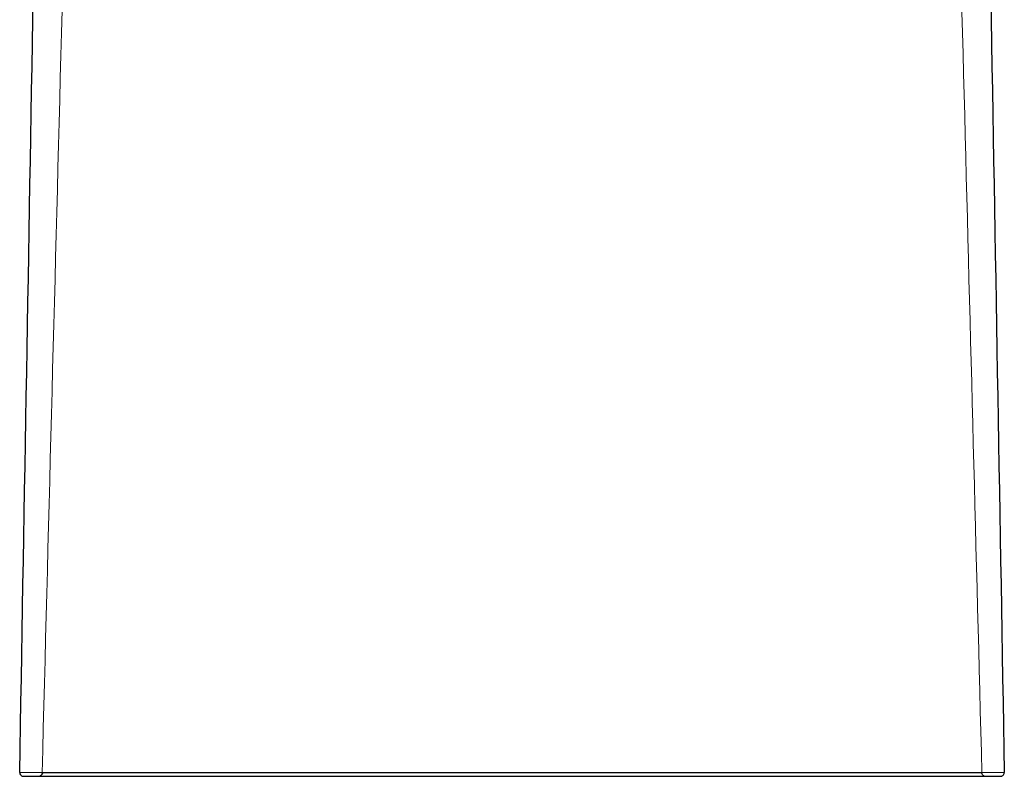
# Model space of a CAD drawing. Units: millimetres. Extents: x 348 to 1635, y 248 to 1793.
# Drawn here: x 1044 to 1572, y 981 to 1387 of the extents above; entities that cross this region are included whole.
import ezdxf
from ezdxf.lldxf.tags import DXFTag

# ---------------------------------------------------------------- set-up
doc = ezdxf.new("R2010")
doc.units = ezdxf.units.MM
doc.layers.add('3', color=7, linetype='Continuous', true_color=0xffffff)
tags = doc.linetypes.add('DASHED', pattern=[25.72, 12.86, -12.86]).pattern_tags.tags
tags[6:7] = [DXFTag(74, 4), DXFTag(75, 0), DXFTag(340, '0'), DXFTag(46, 0.0), DXFTag(50, 0.0), DXFTag(44, 0.0), DXFTag(45, 0.0)]
tags[4:5] = [DXFTag(74, 4), DXFTag(75, 0), DXFTag(340, '0'), DXFTag(46, 0.0), DXFTag(50, 0.0), DXFTag(44, 0.0), DXFTag(45, 0.0)]

msp = doc.modelspace()

# ---------------------------------------------------------------- linework, layer by layer
at = {"layer": '3', "color": 252, "linetype": 'Continuous', "lineweight": 25}
for centre, major_axis, ratio, start_param, end_param in [((1045.99, 982.57), (0, 2), 0.999995, 1.553323, 2.134456), ((1045.99, 982.57), (0, 2), 0.999995, 2.765991, 3.141593), ((1570.3, 982.57), (0, -2), 0.999979, 0, 0.342024), ((1570.3, 982.57), (0, -2), 0.999979, 1.328738, 1.588271)]:
    msp.add_ellipse(centre, major_axis=major_axis, ratio=ratio, start_param=start_param, end_param=end_param, dxfattribs=at)
at = {"layer": '3', "color": 13, "linetype": 'DASHED', "lineweight": 13}
for centre, ratio, start_param, end_param in [((1054.01, 982.57), 0.999991, 0.345439, 1.544617), ((1562.28, 982.57), 0.999999, 4.73857, 5.929613)]:
    msp.add_ellipse(centre, major_axis=(0, -2), ratio=ratio, start_param=start_param, end_param=end_param, dxfattribs=at)
at = {"layer": '3', "color": 252, "linetype": 'Continuous', "lineweight": 25}
for points in [[(1043.99, 982.61), (1048.7, 1251.94), (1053.4, 1521.27), (1058.11, 1790.61)], [(1558.18, 1790.61), (1562.89, 1521.27), (1567.59, 1251.94), (1572.3, 982.61)], [(1044.13, 982.61), (1044.23, 982.61), (1044.38, 982.61), (1044.58, 982.61)]]:
    msp.add_open_spline(points, degree=3, dxfattribs=at)
at = {"layer": '3', "color": 13, "linetype": 'DASHED', "lineweight": 13}
for points, degree in [([(1056.01, 982.52), (1062.72, 1239.13), (1069.44, 1495.73), (1076.16, 1752.34)], 3), ([(1541.8, 1688.32), (1547.96, 1453.05), (1554.12, 1217.79), (1560.28, 982.52)], 3), ([(1043.99, 982.61), (1043.98, 982.61), (1044.03, 982.61), (1044.13, 982.61)], 3), ([(1056.56, 982.52), (1055.92, 981.24), (1054.68, 980.69)], 2), ([(1056.01, 982.52), (1055.99, 982.52), (1056.11, 982.52), (1056.34, 982.52)], 3), ([(1560.77, 981.22), (1560.22, 981.74), (1560, 982.52)], 2), ([(1561.59, 980.7), (1561.57, 980.71), (1561.54, 980.72)], 2), ([(1572.3, 982.61), (1572.25, 982.61), (1571.84, 982.61), (1571.02, 982.61)], 3)]:
    msp.add_open_spline(points, degree=degree, dxfattribs=at)
for points, knots in [([(1069.08, 982.61), (1067.55, 982.61), (1058.94, 982.61), (1048.33, 982.61), (1044.03, 982.61), (1043.99, 982.61)], [0, 0, 0, 0, 0.093228, 0.546614, 1, 1, 1, 1]), ([(1060.08, 982.52), (1059.89, 982.52), (1058.94, 982.52), (1057.5, 982.52), (1056.31, 982.52), (1056.02, 982.52), (1056.01, 982.52)], [0, 0, 0, 0, 0.071199, 0.385218, 0.701809, 1, 1, 1, 1]), ([(1056.59, 982.52), (1056.83, 982.52), (1057.58, 982.52), (1059.32, 982.52), (1061, 982.52), (1063.82, 982.52), (1068.41, 982.52), (1074.3, 982.52), (1078.95, 982.52), (1082.18, 982.52), (1089.01, 982.52), (1094.59, 982.52), (1100.37, 982.52), (1104.48, 982.52), (1110.92, 982.52), (1117.48, 982.52), (1121.92, 982.52), (1128.66, 982.52), (1138.01, 982.52), (1147.78, 982.52), (1157.81, 982.52), (1167.97, 982.52), (1178.39, 982.52), (1186.04, 982.52), (1191.14, 982.52), (1201.35, 982.52), (1209.14, 982.52), (1220.04, 982.52), (1231.42, 982.52), (1242.97, 982.52), (1254.33, 982.52), (1265.53, 982.52), (1276.87, 982.52), (1288.2, 982.52), (1296.91, 982.52), (1308.58, 982.52), (1314.55, 982.52), (1320.22, 982.52), (1325.95, 982.52), (1334.67, 982.52), (1343.54, 982.52), (1349.42, 982.52), (1355.01, 982.52), (1360.71, 982.52), (1369.39, 982.52), (1378.25, 982.52), (1384.12, 982.52), (1389.74, 982.52), (1395.46, 982.52), (1404.12, 982.52), (1412.83, 982.52), (1418.53, 982.52), (1426.67, 982.52), (1437.48, 982.52), (1447.94, 982.52), (1458.42, 982.52), (1466.31, 982.52), (1476.46, 982.52), (1481.49, 982.52), (1486.16, 982.52), (1490.78, 982.52), (1497.56, 982.52), (1504.19, 982.52), (1508.39, 982.52), (1512.36, 982.52), (1516.36, 982.52), (1522.14, 982.52), (1527.66, 982.52), (1531.07, 982.52), (1534.11, 982.52), (1537.02, 982.52), (1541.03, 982.52), (1544.67, 982.52), (1546.81, 982.52), (1548.76, 982.52), (1550.65, 982.52), (1553.2, 982.52), (1555.42, 982.52), (1556.63, 982.52), (1558.21, 982.52), (1559.39, 982.52), (1560.15, 982.52), (1560.28, 982.52), (1560.28, 982.52)], [0, 0, 0, 0, 0.010158, 0.023675, 0.035949, 0.035949, 0.062338, 0.087392, 0.087392, 0.09976, 0.112385, 0.13657, 0.13657, 0.149051, 0.162098, 0.17522, 0.187167, 0.187167, 0.212856, 0.237922, 0.237922, 0.264051, 0.288922, 0.288922, 0.301094, 0.31351, 0.3377, 0.3377, 0.364206, 0.390193, 0.390193, 0.415525, 0.440465, 0.440465, 0.465505, 0.478734, 0.491529, 0.491529, 0.503455, 0.516487, 0.529466, 0.542023, 0.542023, 0.553819, 0.56682, 0.579881, 0.592621, 0.592621, 0.604658, 0.61791, 0.631091, 0.643706, 0.643706, 0.668102, 0.693431, 0.693431, 0.718932, 0.73242, 0.74538, 0.74538, 0.75737, 0.770425, 0.783496, 0.796319, 0.796319, 0.808579, 0.822183, 0.835738, 0.848648, 0.848648, 0.860469, 0.873215, 0.885874, 0.898222, 0.898222, 0.909981, 0.923082, 0.936284, 0.94911, 0.94911, 0.974642, 0.987738, 1, 1, 1, 1]), ([(1155.13, 982.61), (1151.69, 982.61), (1138.76, 982.61), (1125.96, 982.61), (1117.57, 982.61)], [0, 0, 0, 0, 0.26633, 1, 1, 1, 1]), ([(1214.88, 982.61), (1213.28, 982.61), (1200.41, 982.61), (1185.16, 982.61), (1170.94, 982.61), (1167.58, 982.61)], [0, 0, 0, 0, 0.097066, 0.787317, 1, 1, 1, 1]), ([(1513.03, 982.61), (1506.49, 982.61), (1489.78, 982.61), (1459.73, 982.61), (1436.82, 982.61), (1423.65, 982.61), (1422.02, 982.61)], [0, 0, 0, 0, 0.252483, 0.60179, 0.951097, 1, 1, 1, 1]), ([(1564.82, 982.61), (1563.19, 982.61), (1557.45, 982.61), (1544.1, 982.61), (1529.16, 982.61), (1520.85, 982.61)], [0, 0, 0, 0, 0.198076, 0.603088, 1, 1, 1, 1]), ([(1560.28, 982.52), (1560.29, 982.52), (1560.17, 982.52), (1559.6, 982.52), (1558.69, 982.52), (1557.91, 982.52), (1557.56, 982.52)], [0, 0, 0, 0, 0.263449, 0.535296, 0.808226, 1, 1, 1, 1])]:
    msp.add_open_spline(points, degree=3, knots=knots, dxfattribs=at)
at = {"layer": '3', "color": 252, "linetype": 'Continuous', "lineweight": 25}
for points, knots in [([(1044.13, 982.61), (1044.1, 982.41), (1044.11, 982.03), (1044.32, 981.45), (1044.75, 980.96), (1045.11, 980.76), (1045.31, 980.69)], [0, 0, 0, 0, 0.248394, 0.499178, 0.75047, 1, 1, 1, 1]), ([(1045.99, 980.57), (1045.98, 980.57), (1046.21, 980.57), (1047.31, 980.57), (1049.12, 980.57), (1050.74, 980.57), (1052.53, 980.57), (1054.57, 980.57), (1058.22, 980.57), (1062.31, 980.57), (1065.28, 980.57), (1069.95, 980.57), (1076.85, 980.57), (1084.69, 980.57), (1090.85, 980.57), (1095.22, 980.57), (1102.06, 980.57), (1108.93, 980.57), (1113.55, 980.57), (1118.05, 980.57), (1122.71, 980.57), (1129.91, 980.57), (1137.13, 980.57), (1141.96, 980.57), (1146.84, 980.57), (1152.11, 980.57), (1160.27, 980.57), (1168.53, 980.57), (1174.07, 980.57), (1182.61, 980.57), (1194.19, 980.57), (1205.99, 980.57), (1217.48, 980.57), (1228.7, 980.57), (1240.12, 980.57), (1251.67, 980.57), (1260.72, 980.57), (1272.67, 980.57), (1278.62, 980.57), (1284.48, 980.57), (1290.51, 980.57), (1299.6, 980.57), (1308.7, 980.57), (1314.77, 980.57), (1323.81, 980.57), (1336.02, 980.57), (1348.24, 980.57), (1360.44, 980.57), (1372.62, 980.57), (1384.73, 980.57), (1396.78, 980.57), (1408.74, 980.57), (1420.52, 980.57), (1429.11, 980.57), (1434.75, 980.57), (1443.22, 980.57), (1451.75, 980.57), (1457.3, 980.57), (1462.59, 980.57), (1467.95, 980.57), (1475.95, 980.57), (1483.9, 980.57), (1489.02, 980.57), (1493.79, 980.57), (1498.53, 980.57), (1505.51, 980.57), (1512.38, 980.57), (1516.73, 980.57), (1520.87, 980.57), (1525.06, 980.57), (1531.09, 980.57), (1536.84, 980.57), (1540.37, 980.57), (1543.54, 980.57), (1545.77, 980.57), (1548.52, 980.57), (1550.48, 980.57), (1552.33, 980.57), (1554.65, 980.57), (1556.23, 980.57), (1558.28, 980.57), (1560.31, 980.57), (1563.02, 980.57), (1565.39, 980.57), (1566.7, 980.57), (1567.81, 980.57), (1568.76, 980.57), (1569.73, 980.57), (1570.25, 980.57), (1570.32, 980.57), (1570.3, 980.57)], [0, 0, 0, 0, 0.012046, 0.02485, 0.03764, 0.04964, 0.04964, 0.061993, 0.07472, 0.087437, 0.098997, 0.098997, 0.124015, 0.148663, 0.148663, 0.161406, 0.17462, 0.187735, 0.199443, 0.199443, 0.211579, 0.223891, 0.236182, 0.24752, 0.24752, 0.259867, 0.27291, 0.286208, 0.298486, 0.298486, 0.325371, 0.350924, 0.350924, 0.375976, 0.399895, 0.399895, 0.425206, 0.438223, 0.450062, 0.450062, 0.46264, 0.475175, 0.487689, 0.500196, 0.500196, 0.524865, 0.550318, 0.550318, 0.574972, 0.600408, 0.600408, 0.625114, 0.650464, 0.650464, 0.662084, 0.674822, 0.687584, 0.700037, 0.700037, 0.711839, 0.724885, 0.737917, 0.750441, 0.750441, 0.762053, 0.774757, 0.787564, 0.800244, 0.800244, 0.812476, 0.826087, 0.839544, 0.852119, 0.852119, 0.863694, 0.86986, 0.875618, 0.881385, 0.887579, 0.899249, 0.899249, 0.911993, 0.925199, 0.938493, 0.951501, 0.951501, 0.963594, 0.976057, 0.988359, 1, 1, 1, 1]), ([(1570.87, 980.65), (1571.08, 980.72), (1571.48, 980.91), (1571.97, 981.39), (1572.23, 982.01), (1572.27, 982.4), (1572.25, 982.61)], [0, 0, 0, 0, 0.249645, 0.500951, 0.751691, 1, 1, 1, 1])]:
    msp.add_open_spline(points, degree=3, knots=knots, dxfattribs=at)
at = {"layer": '3', "color": 13, "linetype": 'Continuous', "lineweight": 13}
msp.add_open_spline([(1044.58, 982.61), (1045.43, 982.61), (1049.79, 982.61), (1063.98, 982.61), (1086.27, 982.61), (1114.57, 982.61), (1142.38, 982.61), (1175.28, 982.61), (1211.63, 982.61), (1244.6, 982.61), (1281.11, 982.61), (1317.59, 982.61), (1354.57, 982.61), (1391.26, 982.61), (1427.42, 982.61), (1461.12, 982.61), (1493.55, 982.61), (1520.69, 982.61), (1545.49, 982.61), (1559.6, 982.61), (1569.5, 982.61), (1571.7, 982.61), (1572.08, 982.61)], degree=3, knots=[0, 0, 0, 0, 0.035238, 0.086868, 0.138499, 0.190129, 0.241759, 0.29339, 0.34502, 0.39665, 0.448281, 0.499911, 0.551542, 0.603172, 0.654802, 0.706433, 0.758063, 0.809694, 0.861324, 0.912954, 0.964585, 1, 1, 1, 1], dxfattribs=at)

doc.saveas('drawing.dxf')
